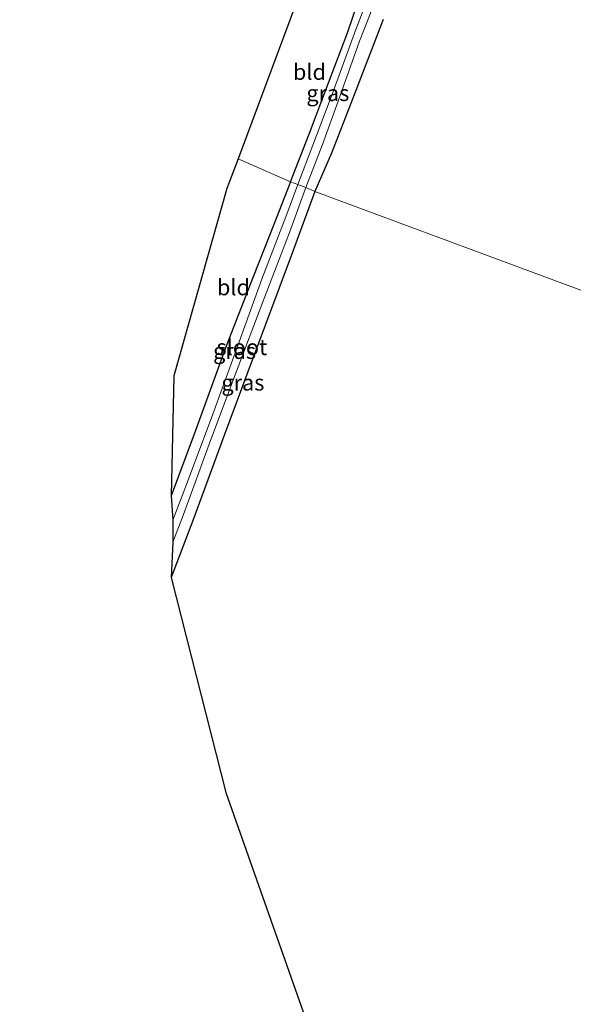
# Model space of a CAD drawing. Units: metres. Extents: x 125589 to 130008, y 506250 to 512500.
# Drawn here: x 126559 to 126647, y 509059 to 509214 of the extents above; entities that cross this region are included whole.
import ezdxf
from ezdxf.enums import TextEntityAlignment as Align

# ---------------------------------------------------------------- set-up
doc = ezdxf.new("R2010")
doc.units = ezdxf.units.M
doc.layers.add('B-ME-GW-INSTEEKWATERGANG-L-B1', color=10, linetype='Continuous')
doc.layers.add('B-ME-KG-KADASTRAAL-OPNAMEDTMGRENS-L-B1', color=10, linetype='Continuous')
for name, color, linetype, lineweight in [('B-ME-IE-GRASLAND-GV-B6', 93, 'Continuous', 18), ('B-ME-IE-GRONDWERKLIJN-GROND_INGERICHT-GV-B6', 253, 'Continuous', 18), ('B-ME-IE-HULPGEOMETRIE-L-B1', 53, 'Continuous', 18), ('B-ME-OG-WATER-GV-B6', 153, 'Continuous', 18)]:
    doc.layers.add(name, color=color, linetype=linetype, lineweight=lineweight)
doc.styles.add('NLCS-ISO', font='NLCS-ISO.TTF')

msp = doc.modelspace()

# ---------------------------------------------------------------- linework, layer by layer
at = {"layer": 'B-ME-GW-INSTEEKWATERGANG-L-B1'}
for points in [[(126601.99, 509188.454, -4.244), (126604.985, 509196.086, -4.132), (126608.02, 509204.017, -4.095), (126610.983, 509211.918, -4.083), (126612.662, 509216.826, -4.072)], [(126616.614, 509214.032, -3.91), (126611.781, 509201.462, -3.922), (126608.45, 509192.983, -3.988), (126605.834, 509186.947, -4.137)], [(126605.834, 509186.947, -4.137), (126602.107, 509176.787, -4.153), (126596.112, 509160.782, -4.145), (126591.629, 509148.664, -4.12), (126586.713, 509135.402, -4.12), (126583.186, 509126.133, -4.078)], [(126601.99, 509188.454, -4.244), (126598.799, 509180.277, -4.207), (126596.144, 509173.483, -4.149), (126591.863, 509162.585, -4.1), (126586.852, 509148.728, -4.1), (126583.202, 509139.007, -4.083)]]:
    msp.add_polyline3d(points, dxfattribs=at)
at = {"layer": 'B-ME-IE-GRASLAND-GV-B6'}
for points in [[(126604.406, 509187.536, -4.869), (126607.032, 509194.324, -4.871), (126609.536, 509201.135, -4.871), (126612.902, 509210.586, -4.871), (126616.47, 509219.739, -4.871)], [(126601.99, 509188.454, -4.244), (126604.985, 509196.086, -4.132), (126608.02, 509204.017, -4.095), (126610.983, 509211.918, -4.083), (126612.662, 509216.826, -4.072), (126613.801, 509216.357, -4.871), (126612.292, 509212.411, -4.871), (126608.659, 509202.533, -4.871), (126605.519, 509194.231, -4.871), (126603.19, 509188.011, -4.869), (126601.99, 509188.454, -4.244)], [(126616.614, 509214.032, -3.91), (126611.781, 509201.462, -3.922), (126608.45, 509192.983, -3.988), (126605.834, 509186.947, -4.137), (126604.406, 509187.536, -4.869)], [(126605.834, 509186.947, -4.137), (126602.107, 509176.787, -4.153), (126596.112, 509160.782, -4.145), (126591.629, 509148.664, -4.12), (126586.713, 509135.402, -4.12), (126583.186, 509126.133, -4.078), (126583.464, 509131.713, -4.869), (126585.149, 509136.045, -4.869), (126589.396, 509147.694, -4.869), (126593.786, 509159.296, -4.869), (126597.639, 509169.539, -4.869), (126601.828, 509180.446, -4.869), (126604.406, 509187.536, -4.869), (126605.834, 509186.947, -4.137)], [(126603.19, 509188.011, -4.869), (126601.26, 509182.94, -4.869), (126597.547, 509173.288, -4.869), (126594.356, 509164.395, -4.869), (126589.75, 509151.852, -4.869), (126585.606, 509140.79, -4.869), (126583.47, 509135.18, -4.869), (126583.202, 509139.007, -4.083), (126586.852, 509148.728, -4.1), (126591.863, 509162.585, -4.1), (126596.144, 509173.483, -4.149), (126598.799, 509180.277, -4.207), (126601.99, 509188.454, -4.244), (126603.19, 509188.011, -4.869)]]:
    msp.add_polyline3d(points, dxfattribs=at)
at = {"layer": 'B-ME-IE-GRONDWERKLIJN-GROND_INGERICHT-GV-B6'}
for points in [[(126713.667, 509229.588, -3.753), (126707.33, 509212.469, -3.72), (126701.994, 509198.145, -3.778), (126697.359, 509186.331, -3.736), (126693.031, 509174.576, -3.794), (126688.818, 509163.54, -3.794), (126686.258, 509157.126, -3.803), (126605.834, 509186.947, -4.137)], [(126593.782, 509192.071, -3.906), (126604.24, 509220.133, -3.769), (126607.821, 509218.733, -3.749), (126611.675, 509217.247, -3.806), (126612.662, 509216.826, -4.072), (126610.983, 509211.918, -4.083), (126608.02, 509204.017, -4.095), (126604.985, 509196.086, -4.132), (126601.99, 509188.454, -4.244), (126593.782, 509192.071, -3.906)], [(126605.834, 509186.947, -4.137), (126608.45, 509192.983, -3.988), (126611.781, 509201.462, -3.922), (126616.614, 509214.032, -3.91)], [(126601.99, 509188.454, -4.244), (126598.799, 509180.277, -4.207), (126596.144, 509173.483, -4.149), (126591.863, 509162.585, -4.1), (126586.852, 509148.728, -4.1), (126583.202, 509139.007, -4.083), (126583.652, 509157.892, -3.848), (126591.962, 509187.417, -3.894), (126593.782, 509192.071, -3.906), (126601.99, 509188.454, -4.244)], [(126605.968, 509052.27, -3.927), (126591.837, 509092.31, -3.885), (126583.186, 509126.133, -4.078), (126586.713, 509135.402, -4.12), (126591.629, 509148.664, -4.12), (126596.112, 509160.782, -4.145), (126602.107, 509176.787, -4.153), (126605.834, 509186.947, -4.137), (126686.258, 509157.126, -3.803)]]:
    msp.add_polyline3d(points, dxfattribs=at)
at = {"layer": 'B-ME-IE-HULPGEOMETRIE-L-B1'}
msp.add_polyline3d([(126686.258, 509157.126, -3.803), (126605.834, 509186.947, -4.137), (126604.406, 509187.536, -4.869), (126603.19, 509188.011, -4.869), (126601.99, 509188.454, -4.244), (126593.782, 509192.071, -3.906)], dxfattribs=at)
at = {"layer": 'B-ME-KG-KADASTRAAL-OPNAMEDTMGRENS-L-B1'}
for points in [[(126604.24, 509220.133, -3.769), (126593.782, 509192.071, -3.906)], [(126593.782, 509192.071, -3.906), (126591.962, 509187.417, -3.894), (126583.652, 509157.892, -3.848), (126583.202, 509139.007, -4.083), (126583.47, 509135.18, -4.869), (126583.464, 509131.713, -4.869), (126583.186, 509126.133, -4.078), (126591.837, 509092.31, -3.885), (126605.968, 509052.27, -3.927), (126611.872, 509030.277, -3.943), (126613.481, 509023.376, -3.939), (126615.205, 509010.59, -3.951), (126616.009, 509000, -3.894), (126616.146, 508984.697, -3.91), (126613.394, 508967.145, -3.89), (126589.567, 508906.827, -3.758), (126589.412, 508904.561, -5.162), (126588.945, 508903.342, -5.162), (126587.939, 508901.566, -3.997), (126559.345, 508826.714, -3.729)]]:
    msp.add_polyline3d(points, dxfattribs=at)
at = {"layer": 'B-ME-OG-WATER-GV-B6'}
for points in [[(126616.47, 509219.739, -4.871), (126612.902, 509210.586, -4.871), (126609.536, 509201.135, -4.871), (126607.032, 509194.324, -4.871), (126604.406, 509187.536, -4.869), (126603.19, 509188.011, -4.869)], [(126603.19, 509188.011, -4.869), (126605.519, 509194.231, -4.871), (126608.659, 509202.533, -4.871), (126612.292, 509212.411, -4.871), (126613.801, 509216.357, -4.871)], [(126604.406, 509187.536, -4.869), (126601.828, 509180.446, -4.869), (126597.639, 509169.539, -4.869), (126593.786, 509159.296, -4.869), (126589.396, 509147.694, -4.869), (126585.149, 509136.045, -4.869), (126583.464, 509131.713, -4.869), (126583.47, 509135.18, -4.869), (126585.606, 509140.79, -4.869), (126589.75, 509151.852, -4.869), (126594.356, 509164.395, -4.869), (126597.547, 509173.288, -4.869), (126601.26, 509182.94, -4.869), (126603.19, 509188.011, -4.869), (126604.406, 509187.536, -4.869)]]:
    msp.add_polyline3d(points, dxfattribs=at)

# ---------------------------------------------------------------- texts
at = {"layer": 'B-ME-IE-GRASLAND-GV-B6', "ltscale": 0.2, "style": 'NLCS-ISO'}
for p in [(126607.8955, 509202.4185), (126593.196, 509161.817), (126594.51, 509156.8345)]:
    msp.add_text('gras', height=2.5, dxfattribs=at).set_placement(p, align=Align.MIDDLE_CENTER)
at = {"layer": 'B-ME-IE-GRONDWERKLIJN-GROND_INGERICHT-GV-B6', "ltscale": 0.2, "style": 'NLCS-ISO'}
for p in [(126604.994, 509205.7556), (126593.0236, 509171.8368)]:
    msp.add_text('bld', height=2.5, dxfattribs=at).set_placement(p, align=Align.MIDDLE_CENTER)
at = {"layer": 'B-ME-OG-WATER-GV-B6', "ltscale": 0.2, "style": 'NLCS-ISO'}
msp.add_text('sloot', height=2.5, dxfattribs=at).set_placement((126594.3502, 509162.4174), align=Align.MIDDLE_CENTER)

doc.saveas('drawing.dxf')
